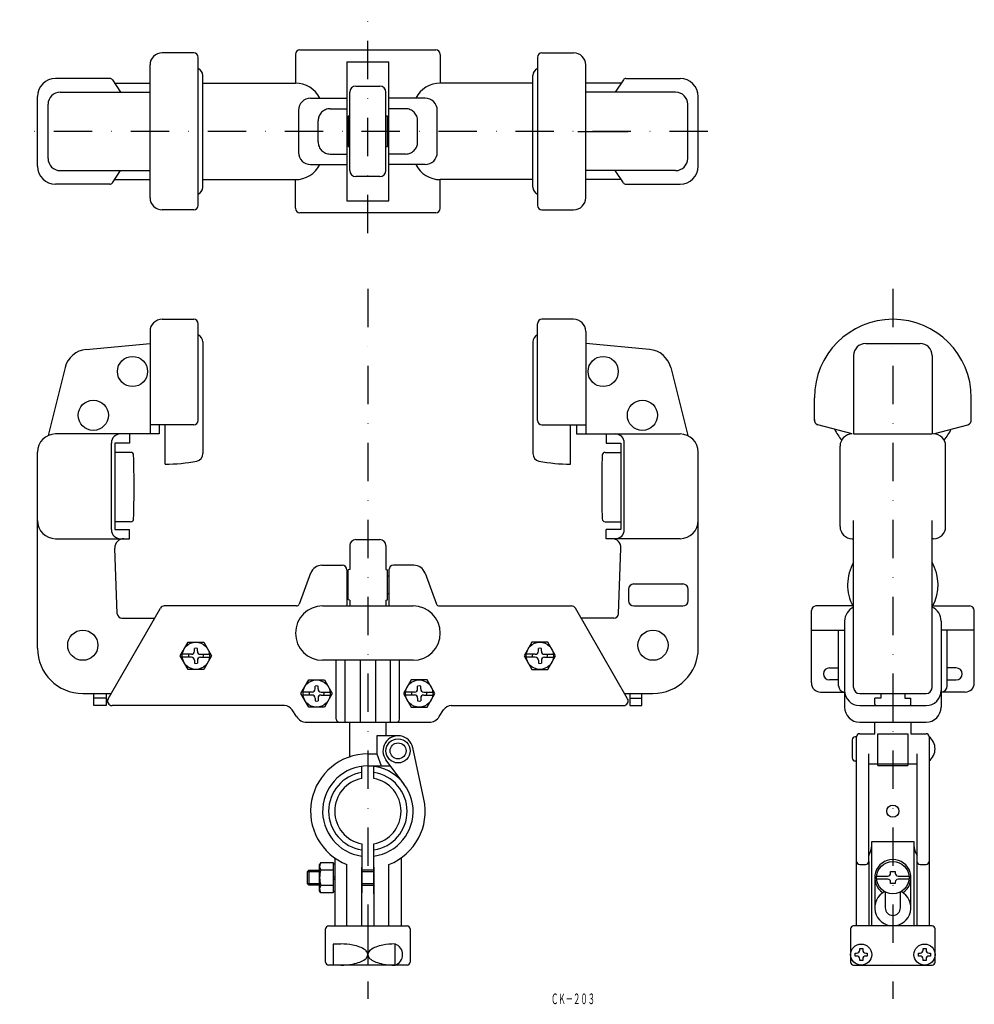
# Model space of a CAD drawing. Extents: x -452 to -136, y -757 to -431.
import ezdxf
from ezdxf.enums import TextEntityAlignment as Align

# ---------------------------------------------------------------- set-up
doc = ezdxf.new("R2010")
doc.units = 0
doc.linetypes.add('DASHDOT', pattern=[25.4, 12.7, -6.35, 0, -6.35])
doc.linetypes.add('DIVIDE', pattern=[31.75, 12.7, -6.35, 0, -6.35, 0, -6.35])
doc.layers.add('1', color=7, linetype='CONTINUOUS')
doc.styles.add('MDRAFSTD', font='TXT', dxfattribs={"bigfont": 'BIGFONT'})

# ---------------------------------------------------------------- blocks, each defined once
blk = doc.blocks.new('S0', base_point=(-394.09, -641.42))
at = {"layer": '1', "color": 7, "linetype": 'CONTINUOUS'}
for p, q in [((-394.59, -639.92), (-394.59, -638.97)), ((-393.59, -639.92), (-393.59, -638.97)), ((-395.59, -640.92), (-398.56, -640.92)), ((-395.59, -641.92), (-398.56, -641.92)), ((-392.59, -640.92), (-389.62, -640.92)), ((-392.59, -641.92), (-389.62, -641.92)), ((-394.59, -642.92), (-394.59, -643.87)), ((-393.59, -642.92), (-393.59, -643.87))]:
    blk.add_line(p, q, dxfattribs=at)
blk.add_circle((-394.09, -641.42), 4.5, dxfattribs=at)
for centre, radius, start, end in [((-394.09, -641.42), 2.5, 78.463, 101.537), ((-394.09, -641.42), 2.5, 168.463, 191.537), ((-395.59, -639.92), 1, 270, 0), ((-395.59, -642.92), 1, 0, 90), ((-392.59, -639.92), 1, 180, 270), ((-392.59, -642.92), 1, 90, 180), ((-394.09, -641.42), 2.5, 348.463, 11.537), ((-394.09, -641.42), 2.5, 258.463, 281.537)]:
    blk.add_arc(centre, radius, start, end, dxfattribs=at)
blk = doc.blocks.new('S1', base_point=(-320.09, -653.92))
at = {"layer": '1', "color": 7, "linetype": 'CONTINUOUS'}
for p, q in [((-320.59, -652.42), (-320.59, -651.47)), ((-319.59, -652.42), (-319.59, -651.47)), ((-321.59, -653.42), (-324.56, -653.42)), ((-321.59, -654.42), (-324.56, -654.42)), ((-320.59, -655.42), (-320.59, -656.37)), ((-319.59, -655.42), (-319.59, -656.37)), ((-318.59, -653.42), (-315.62, -653.42)), ((-318.59, -654.42), (-315.62, -654.42))]:
    blk.add_line(p, q, dxfattribs=at)
blk.add_circle((-320.09, -653.92), 4.5, dxfattribs=at)
for centre, radius, start, end in [((-321.59, -652.42), 1, 270, 0), ((-320.09, -653.92), 2.5, 78.463, 101.537), ((-318.59, -652.42), 1, 180, 270), ((-320.09, -653.92), 2.5, 168.463, 191.537), ((-321.59, -655.42), 1, 0, 90), ((-318.59, -655.42), 1, 90, 180), ((-320.09, -653.92), 2.5, 348.463, 11.537), ((-320.09, -653.92), 2.5, 258.463, 281.537)]:
    blk.add_arc(centre, radius, start, end, dxfattribs=at)
blk = doc.blocks.new('S2', base_point=(-354.09, -653.92))
at = {"layer": '1', "color": 7, "linetype": 'CONTINUOUS'}
for p, q in [((-354.59, -652.42), (-354.59, -651.47)), ((-353.59, -652.42), (-353.59, -651.47)), ((-355.59, -653.42), (-358.56, -653.42)), ((-355.59, -654.42), (-358.56, -654.42)), ((-354.59, -655.42), (-354.59, -656.37)), ((-353.59, -655.42), (-353.59, -656.37)), ((-352.59, -653.42), (-349.62, -653.42)), ((-352.59, -654.42), (-349.62, -654.42))]:
    blk.add_line(p, q, dxfattribs=at)
blk.add_circle((-354.09, -653.92), 4.5, dxfattribs=at)
for centre, radius, start, end in [((-355.59, -652.42), 1, 270, 0), ((-354.09, -653.92), 2.5, 78.463, 101.537), ((-352.59, -652.42), 1, 180, 270), ((-354.09, -653.92), 2.5, 168.463, 191.537), ((-355.59, -655.42), 1, 0, 90), ((-352.59, -655.42), 1, 90, 180), ((-354.09, -653.92), 2.5, 348.463, 11.537), ((-354.09, -653.92), 2.5, 258.463, 281.537)]:
    blk.add_arc(centre, radius, start, end, dxfattribs=at)
blk = doc.blocks.new('S3', base_point=(-280.09, -641.42))
at = {"layer": '1', "color": 7, "linetype": 'CONTINUOUS'}
for p, q in [((-280.59, -639.92), (-280.59, -638.97)), ((-279.59, -639.92), (-279.59, -638.97)), ((-281.59, -640.92), (-284.56, -640.92)), ((-281.59, -641.92), (-284.56, -641.92)), ((-278.59, -640.92), (-275.62, -640.92)), ((-278.59, -641.92), (-275.62, -641.92)), ((-280.59, -642.92), (-280.59, -643.87)), ((-279.59, -642.92), (-279.59, -643.87))]:
    blk.add_line(p, q, dxfattribs=at)
blk.add_circle((-280.09, -641.42), 4.5, dxfattribs=at)
for centre, radius, start, end in [((-280.09, -641.42), 2.5, 78.463, 101.537), ((-280.09, -641.42), 2.5, 168.463, 191.537), ((-281.59, -639.92), 1, 270, 0), ((-281.59, -642.92), 1, 0, 90), ((-278.59, -639.92), 1, 180, 270), ((-278.59, -642.92), 1, 90, 180), ((-280.09, -641.42), 2.5, 348.463, 11.537), ((-280.09, -641.42), 2.5, 258.463, 281.537)]:
    blk.add_arc(centre, radius, start, end, dxfattribs=at)

msp = doc.modelspace()

# ---------------------------------------------------------------- linework, layer by layer
at = {"layer": '1', "color": 7, "linetype": 'DASHDOT'}
for p, q in [((-337.09, -501.38), (-337.09, -430.65)), ((-224.46, -467.65), (-452.5, -467.65)), ((-337.09, -519.84), (-337.09, -755.09)), ((-163.08, -519.84), (-163.08, -755.09))]:
    msp.add_line(p, q, dxfattribs=at)
at = {"layer": '1', "color": 7, "linetype": 'CONTINUOUS'}
for p, q in [((-394.79, -441.65), (-405.29, -441.65)), ((-393.29, -492.15), (-393.29, -443.15)), ((-361.09, -442.15), (-361.09, -451.65)), ((-359.59, -440.65), (-314.59, -440.65)), ((-313.09, -442.15), (-313.09, -451.65)), ((-280.89, -443.15), (-280.89, -492.15)), ((-279.39, -441.65), (-268.89, -441.65)), ((-409.29, -489.65), (-409.29, -445.65)), ((-344.09, -444.65), (-344.09, -490.65)), ((-344.09, -444.65), (-330.09, -444.65)), ((-330.09, -490.65), (-330.09, -444.65)), ((-264.89, -489.65), (-264.89, -445.65)), ((-422.62, -450.15), (-440.59, -450.15)), ((-391.79, -486.15), (-391.79, -449.14)), ((-282.39, -486.15), (-282.39, -449.14)), ((-251.55, -450.15), (-233.59, -450.15)), ((-421.79, -450.59), (-419.09, -454.65)), ((-421.09, -451.65), (-409.29, -451.65)), ((-391.79, -451.65), (-361.09, -451.65)), ((-341.09, -452.65), (-333.09, -452.65)), ((-282.39, -451.65), (-313.09, -451.65)), ((-253.09, -451.65), (-264.89, -451.65)), ((-252.39, -450.59), (-255.09, -454.65)), ((-446.59, -479.15), (-446.59, -456.15)), ((-439.09, -454.65), (-409.29, -454.65)), ((-356.09, -456.65), (-344.09, -456.65)), ((-343.09, -480.65), (-343.09, -454.65)), ((-331.09, -480.65), (-331.09, -454.65)), ((-318.09, -456.65), (-330.09, -456.65)), ((-235.09, -454.65), (-264.89, -454.65)), ((-227.59, -479.15), (-227.59, -456.15)), ((-443.09, -476.65), (-443.09, -458.65)), ((-231.09, -476.65), (-231.09, -458.65)), ((-360.09, -460.65), (-360.09, -474.65)), ((-343.09, -462.65), (-343.59, -462.65)), ((-343.59, -462.65), (-343.59, -472.65)), ((-330.59, -462.65), (-331.09, -462.65)), ((-330.59, -472.65), (-330.59, -462.65)), ((-314.09, -474.65), (-314.09, -460.65)), ((-344.09, -464.65), (-343.59, -464.65)), ((-330.59, -464.65), (-330.09, -464.65)), ((-267.53, -467.65), (-250.79, -467.65)), ((-344.09, -470.65), (-343.59, -470.65)), ((-343.59, -472.65), (-343.09, -472.65)), ((-331.09, -472.65), (-330.59, -472.65)), ((-330.09, -470.65), (-330.59, -470.65)), ((-356.09, -478.65), (-344.09, -478.65)), ((-318.09, -478.65), (-330.09, -478.65)), ((-439.09, -480.65), (-409.29, -480.65)), ((-421.79, -484.7), (-419.09, -480.65)), ((-333.09, -482.65), (-341.09, -482.65)), ((-235.09, -480.65), (-264.89, -480.65)), ((-252.39, -484.7), (-255.09, -480.65)), ((-422.62, -485.15), (-440.59, -485.15)), ((-421.09, -483.65), (-409.29, -483.65)), ((-391.79, -483.65), (-361.09, -483.65)), ((-361.09, -493.15), (-361.09, -483.65)), ((-282.39, -483.65), (-313.09, -483.65)), ((-313.09, -493.15), (-313.09, -483.65)), ((-253.09, -483.65), (-264.89, -483.65)), ((-251.55, -485.15), (-233.59, -485.15)), ((-344.09, -490.65), (-330.09, -490.65)), ((-394.79, -493.65), (-405.29, -493.65)), ((-314.59, -494.65), (-359.59, -494.65)), ((-279.39, -493.65), (-268.89, -493.65)), ((-405.29, -529.92), (-394.79, -529.92)), ((-393.29, -563.42), (-393.29, -531.42)), ((-280.89, -563.42), (-280.89, -531.42)), ((-268.89, -529.92), (-279.39, -529.92)), ((-409.29, -533.92), (-409.29, -567.92)), ((-264.89, -533.92), (-264.89, -567.92)), ((-430.44, -539.89), (-409.29, -537.92)), ((-391.79, -537.41), (-391.79, -574.43)), ((-282.39, -537.41), (-282.39, -574.43)), ((-243.73, -539.89), (-264.89, -537.92)), ((-172.08, -537.92), (-154.08, -537.92)), ((-176.08, -541.92), (-176.08, -567.92)), ((-150.08, -541.92), (-150.08, -567.92)), ((-437.46, -545.92), (-443.09, -568.46)), ((-236.72, -545.92), (-231.09, -568.46)), ((-189.08, -563.42), (-189.08, -555.92)), ((-137.08, -563.42), (-137.08, -555.92)), ((-394.79, -564.92), (-409.29, -564.92)), ((-406.29, -564.92), (-406.29, -567.92)), ((-404.29, -577.92), (-404.29, -564.92)), ((-279.39, -564.92), (-264.89, -564.92)), ((-269.89, -577.92), (-269.89, -564.92)), ((-267.89, -564.92), (-267.89, -567.92)), ((-176.58, -567.92), (-187.97, -564.87)), ((-149.58, -567.92), (-138.19, -564.87)), ((-406.29, -567.92), (-440.59, -567.92)), ((-422.09, -599.62), (-422.09, -570.92)), ((-420.91, -570.92), (-420.91, -599.62)), ((-416.09, -570.92), (-420.91, -570.92)), ((-416.09, -567.92), (-416.09, -570.92)), ((-267.89, -567.92), (-233.59, -567.92)), ((-258.09, -567.92), (-258.09, -570.92)), ((-258.09, -570.92), (-253.27, -570.92)), ((-253.27, -570.92), (-253.27, -599.62)), ((-252.09, -599.62), (-252.09, -570.92)), ((-176.08, -567.92), (-150.08, -567.92)), ((-446.59, -638.92), (-446.59, -573.92)), ((-415.73, -574.02), (-420.91, -574.02)), ((-258.45, -574.02), (-253.27, -574.02)), ((-227.59, -638.92), (-227.59, -573.92)), ((-180.58, -598.62), (-180.58, -571.92)), ((-145.58, -598.62), (-145.58, -571.92)), ((-415.73, -597.02), (-420.91, -597.02)), ((-258.45, -597.02), (-253.27, -597.02)), ((-176.08, -651.92), (-176.08, -596.62)), ((-150.08, -651.92), (-150.08, -596.62)), ((-420.91, -599.62), (-416.09, -599.62)), ((-416.09, -602.62), (-416.09, -599.62)), ((-258.09, -602.62), (-258.09, -599.62)), ((-253.27, -599.62), (-258.09, -599.62)), ((-440.59, -602.62), (-416.09, -602.62)), ((-341.09, -602.92), (-333.09, -602.92)), ((-233.59, -602.62), (-258.09, -602.62)), ((-176.58, -602.62), (-176.08, -602.62)), ((-149.58, -602.62), (-150.08, -602.62)), ((-420.14, -627.48), (-420.97, -605.73)), ((-343.09, -604.92), (-343.09, -612.81)), ((-331.09, -604.92), (-331.09, -612.81)), ((-254.03, -627.48), (-253.21, -605.73)), ((-352.3, -611.42), (-345.59, -611.42)), ((-344.09, -612.92), (-344.09, -624.92)), ((-343.09, -612.81), (-343.59, -612.92)), ((-343.59, -622.92), (-343.59, -612.92)), ((-331.09, -612.81), (-330.59, -612.92)), ((-330.59, -622.92), (-330.59, -612.92)), ((-330.09, -612.92), (-330.09, -624.92)), ((-321.87, -611.42), (-328.59, -611.42)), ((-356.06, -614.03), (-359.85, -624.27)), ((-343.59, -614.92), (-344.09, -614.92)), ((-330.59, -614.92), (-330.09, -614.92)), ((-318.12, -614.03), (-314.33, -624.27)), ((-250.69, -619.42), (-250.69, -623.12)), ((-248.89, -617.62), (-232.69, -617.62)), ((-230.89, -623.12), (-230.89, -619.42)), ((-344.09, -620.92), (-343.59, -620.92)), ((-343.09, -623.03), (-343.59, -622.92)), ((-343.09, -623.03), (-343.09, -624.92)), ((-331.09, -623.03), (-330.59, -622.92)), ((-331.09, -623.03), (-331.09, -624.92)), ((-330.09, -620.92), (-330.59, -620.92)), ((-423.19, -655.67), (-405.87, -625.67)), ((-360.78, -624.92), (-404.57, -624.92)), ((-352.09, -624.92), (-322.09, -624.92)), ((-313.39, -624.92), (-269.61, -624.92)), ((-250.99, -655.67), (-268.31, -625.67)), ((-248.89, -624.92), (-232.69, -624.92)), ((-176.08, -624.92), (-188.58, -624.92)), ((-150.08, -624.92), (-137.58, -624.92)), ((-418.64, -628.92), (-407.74, -628.92)), ((-255.53, -628.92), (-266.43, -628.92)), ((-190.08, -650.42), (-190.08, -626.42)), ((-136.08, -650.42), (-136.08, -626.42)), ((-190.08, -632.92), (-179.08, -632.92)), ((-181.08, -651.42), (-181.08, -632.92)), ((-179.08, -629.92), (-179.08, -658.42)), ((-147.08, -629.92), (-147.08, -658.42)), ((-136.08, -632.92), (-147.08, -632.92)), ((-145.08, -651.42), (-145.08, -632.92)), ((-399.29, -641.42), (-396.69, -636.91)), ((-396.69, -636.91), (-391.49, -636.91)), ((-391.49, -636.91), (-388.89, -641.42)), ((-282.69, -636.91), (-285.29, -641.42)), ((-277.49, -636.91), (-282.69, -636.91)), ((-274.89, -641.42), (-277.49, -636.91)), ((-396.69, -645.92), (-399.29, -641.42)), ((-388.89, -641.42), (-391.49, -645.92)), ((-285.29, -641.42), (-282.69, -645.92)), ((-277.49, -645.92), (-274.89, -641.42)), ((-391.49, -645.92), (-396.69, -645.92)), ((-322.09, -642.92), (-352.09, -642.92)), ((-347.59, -662.42), (-347.59, -642.92)), ((-344.59, -663.42), (-344.59, -642.92)), ((-339.59, -642.92), (-339.59, -663.42)), ((-334.59, -642.92), (-334.59, -663.42)), ((-329.59, -663.42), (-329.59, -642.92)), ((-326.59, -662.42), (-326.59, -642.92)), ((-282.69, -645.92), (-277.49, -645.92)), ((-184.11, -645.42), (-181.08, -645.42)), ((-142.05, -645.42), (-145.08, -645.42)), ((-359.29, -653.92), (-356.69, -649.41)), ((-356.69, -649.41), (-351.49, -649.41)), ((-351.49, -649.41), (-348.89, -653.92)), ((-322.69, -649.41), (-325.29, -653.92)), ((-317.49, -649.41), (-322.69, -649.41)), ((-314.89, -653.92), (-317.49, -649.41)), ((-181.08, -649.42), (-184.11, -649.42)), ((-145.08, -649.42), (-142.05, -649.42)), ((-431.59, -653.92), (-422.18, -653.92)), ((-427.89, -657.92), (-427.89, -653.92)), ((-423.89, -655.42), (-427.89, -655.42)), ((-423.89, -653.92), (-423.89, -657.92)), ((-356.69, -658.42), (-359.29, -653.92)), ((-348.89, -653.92), (-351.49, -658.42)), ((-325.29, -653.92), (-322.69, -658.42)), ((-317.49, -658.42), (-314.89, -653.92)), ((-252, -653.92), (-242.59, -653.92)), ((-250.29, -653.92), (-250.29, -657.92)), ((-250.29, -655.42), (-246.29, -655.42)), ((-246.29, -657.92), (-246.29, -653.92)), ((-187.08, -653.42), (-179.08, -653.42)), ((-174.08, -653.92), (-152.08, -653.92)), ((-167.08, -655.42), (-169.08, -655.42)), ((-169.08, -657.42), (-169.08, -655.42)), ((-167.08, -653.92), (-167.08, -655.42)), ((-159.08, -653.92), (-159.08, -655.42)), ((-159.08, -655.42), (-157.08, -655.42)), ((-157.08, -657.42), (-157.08, -655.42)), ((-139.08, -653.42), (-147.08, -653.42)), ((-423.89, -657.92), (-427.89, -657.92)), ((-364.74, -657.92), (-421.89, -657.92)), ((-351.49, -658.42), (-356.69, -658.42)), ((-322.69, -658.42), (-317.49, -658.42)), ((-309.44, -657.92), (-252.29, -657.92)), ((-250.29, -657.92), (-246.29, -657.92)), ((-174.08, -657.92), (-152.08, -657.92)), ((-163.08, -657.92), (-163.08, -663.42)), ((-360.77, -661.57), (-362.2, -659.31)), ((-313.41, -661.57), (-311.97, -659.31)), ((-357.39, -663.42), (-316.78, -663.42)), ((-343.09, -674.89), (-343.09, -663.42)), ((-331.09, -663.42), (-331.09, -667.92)), ((-174.08, -663.42), (-152.08, -663.42)), ((-169.08, -667.25), (-169.08, -663.42)), ((-157.08, -663.42), (-157.08, -667.25)), ((-327.09, -667.92), (-334.09, -667.92)), ((-334.09, -667.92), (-334.09, -673.92)), ((-175.08, -668.25), (-175.58, -668.25)), ((-175.08, -730.92), (-175.08, -668.25)), ((-174.08, -667.25), (-169.08, -667.25)), ((-168.08, -667.25), (-158.08, -667.25)), ((-168.08, -677.75), (-168.08, -667.25)), ((-158.08, -667.25), (-158.08, -677.75)), ((-157.08, -667.25), (-152.08, -667.25)), ((-151.08, -668.25), (-151.08, -730.92)), ((-318.52, -688.9), (-322.2, -671.86)), ((-176.58, -669.25), (-176.58, -675.25)), ((-337.09, -673.92), (-334.09, -673.92)), ((-334.09, -673.92), (-332.67, -677.92)), ((-171.08, -709.57), (-171.08, -673.92)), ((-155.08, -673.92), (-155.08, -709.57)), ((-339.09, -682.1), (-339.09, -678.05)), ((-337.09, -677.92), (-329.59, -677.92)), ((-335.09, -682.1), (-335.09, -678.05)), ((-325.09, -683.92), (-331.09, -675.92)), ((-175.58, -676.25), (-175.08, -676.25)), ((-171.08, -677.25), (-155.08, -677.25)), ((-168.08, -677.75), (-158.08, -677.75)), ((-339.09, -703.73), (-339.09, -719.92)), ((-335.09, -720.34), (-335.09, -703.73)), ((-170.08, -702.92), (-156.08, -702.92)), ((-170.08, -730.92), (-170.08, -702.92)), ((-156.08, -702.92), (-156.08, -730.92)), ((-352.7, -709.92), (-353.09, -710.59)), ((-353.09, -719.25), (-353.09, -710.59)), ((-352.7, -709.92), (-348.59, -709.92)), ((-348.59, -709.92), (-348.59, -719.92)), ((-348.59, -710.32), (-348.09, -710.32)), ((-348.09, -708.41), (-348.09, -730.92)), ((-344.09, -730.92), (-344.09, -710.58)), ((-330.09, -730.92), (-330.09, -710.58)), ((-326.09, -708.41), (-326.09, -730.92)), ((-174.08, -710.57), (-172.08, -710.57)), ((-171.08, -709.57), (-171.08, -730.92)), ((-155.08, -709.57), (-155.08, -730.92)), ((-154.08, -710.57), (-152.08, -710.57)), ((-356.66, -712.42), (-357.09, -712.85)), ((-357.09, -716.99), (-357.09, -712.85)), ((-357.09, -712.85), (-353.09, -712.85)), ((-356.66, -712.42), (-356.66, -717.42)), ((-356.66, -712.42), (-353.09, -712.42)), ((-348.59, -712.42), (-352.7, -712.42)), ((-339.09, -730.92), (-339.09, -711.5)), ((-335.09, -712.42), (-339.09, -712.42)), ((-339.09, -712.85), (-335.09, -712.85)), ((-335.09, -711.5), (-335.09, -730.92)), ((-168.43, -714.42), (-164.83, -714.42)), ((-163.83, -712.92), (-162.33, -712.92)), ((-163.83, -713.42), (-163.83, -712.92)), ((-162.33, -712.92), (-162.33, -713.42)), ((-161.33, -714.42), (-157.74, -714.42)), ((-353.09, -716.99), (-357.09, -716.99)), ((-356.66, -717.42), (-357.09, -716.99)), ((-353.09, -717.42), (-356.66, -717.42)), ((-352.7, -717.42), (-348.59, -717.42)), ((-348.09, -714.63), (-348.59, -714.92)), ((-348.59, -715.5), (-348.09, -715.21)), ((-335.09, -716.99), (-339.09, -716.99)), ((-339.09, -717.42), (-335.09, -717.42)), ((-169.08, -714.92), (-169.08, -724.92)), ((-164.83, -715.42), (-168.43, -715.42)), ((-163.83, -716.92), (-163.83, -716.42)), ((-162.33, -716.92), (-163.83, -716.92)), ((-162.33, -716.42), (-162.33, -716.92)), ((-157.74, -715.42), (-161.33, -715.42)), ((-157.08, -724.92), (-157.08, -714.92)), ((-352.7, -719.92), (-353.09, -719.25)), ((-348.59, -719.92), (-352.7, -719.92)), ((-348.09, -719.52), (-348.59, -719.52)), ((-165.58, -719.67), (-165.58, -724.92)), ((-160.58, -724.92), (-160.58, -719.67)), ((-351.09, -742.92), (-351.09, -731.92)), ((-350.09, -730.92), (-324.09, -730.92)), ((-337.09, -730.92), (-337.09, -743.92)), ((-323.09, -731.92), (-323.09, -742.92)), ((-177.08, -731.92), (-177.08, -742.92)), ((-150.08, -730.92), (-176.08, -730.92)), ((-149.08, -742.92), (-149.08, -731.92)), ((-346.09, -736.92), (-348.59, -736.92)), ((-348.59, -736.92), (-348.59, -743.92)), ((-328.09, -743.92), (-328.09, -736.92)), ((-175.58, -740.92), (-175.58, -739.92)), ((-175.58, -739.92), (-175.08, -739.92)), ((-174.08, -738.42), (-173.08, -738.42)), ((-174.08, -738.92), (-174.08, -738.42)), ((-173.08, -738.42), (-173.08, -738.92)), ((-172.08, -739.92), (-171.58, -739.92)), ((-171.58, -739.92), (-171.58, -740.92)), ((-154.58, -740.92), (-154.58, -739.92)), ((-154.58, -739.92), (-154.08, -739.92)), ((-153.08, -738.42), (-152.08, -738.42)), ((-153.08, -738.92), (-153.08, -738.42)), ((-152.08, -738.42), (-152.08, -738.92)), ((-151.08, -739.92), (-150.58, -739.92)), ((-150.58, -739.92), (-150.58, -740.92)), ((-175.08, -740.92), (-175.58, -740.92)), ((-174.08, -742.42), (-174.08, -741.92)), ((-173.08, -742.42), (-174.08, -742.42)), ((-173.08, -741.92), (-173.08, -742.42)), ((-171.58, -740.92), (-172.08, -740.92)), ((-154.08, -740.92), (-154.58, -740.92)), ((-153.08, -742.42), (-153.08, -741.92)), ((-152.08, -742.42), (-153.08, -742.42)), ((-152.08, -741.92), (-152.08, -742.42)), ((-150.58, -740.92), (-151.08, -740.92)), ((-324.09, -743.92), (-350.09, -743.92)), ((-176.08, -743.92), (-150.08, -743.92))]:
    msp.add_line(p, q, dxfattribs=at)
at = {"layer": '1', "color": 7, "linetype": 'DIVIDE'}
for p, q in [((-349.59, -460.15), (-344.09, -460.15)), ((-324.59, -460.15), (-330.09, -460.15)), ((-353.59, -471.15), (-353.59, -464.15)), ((-320.59, -471.15), (-320.59, -464.15)), ((-349.59, -475.15), (-344.09, -475.15)), ((-324.59, -475.15), (-330.09, -475.15))]:
    msp.add_line(p, q, dxfattribs=at)
at = {"layer": '1', "color": 7, "linetype": 'CONTINUOUS'}
for centre, radius in [((-415.09, -547.22), 5), ((-259.09, -547.22), 5), ((-428.09, -561.72), 5), ((-246.09, -561.72), 5), ((-431.59, -637.92), 5), ((-242.59, -637.92), 5), ((-327.09, -672.92), 4), ((-327.09, -672.92), 2.65), ((-163.08, -692.92), 2), ((-163.08, -714.92), 5.37), ((-173.58, -740.42), 3.5), ((-152.58, -740.42), 3.5)]:
    msp.add_circle(centre, radius, dxfattribs=at)
for centre, radius, start, end in [((-405.29, -445.65), 4, 90, 180), ((-394.79, -443.15), 1.5, 0, 90), ((-359.59, -442.15), 1.5, 90, 180), ((-314.59, -442.15), 1.5, 0, 90), ((-279.39, -443.15), 1.5, 90, 180), ((-268.89, -445.65), 4, 0, 90), ((-394.29, -449.14), 2.5, 0, 66.4218), ((-279.89, -449.14), 2.5, 113.5782, 180), ((-440.59, -456.15), 6, 90, 180), ((-422.62, -451.15), 1, 33.6901, 90), ((-251.55, -451.15), 1, 90, 146.3099), ((-233.59, -456.15), 6, 0, 90), ((-361.09, -460.65), 9, 26.3878, 90), ((-341.09, -454.65), 2, 90, 180), ((-333.09, -454.65), 2, 0, 90), ((-313.09, -460.65), 9, 90, 153.6122), ((-439.09, -458.65), 4, 90, 180), ((-356.09, -460.65), 4, 90, 180), ((-318.09, -460.65), 4, 0, 90), ((-235.09, -458.65), 4, 0, 90), ((-356.09, -474.65), 4, 180, 270), ((-318.09, -474.65), 4, 270, 0), ((-440.59, -479.15), 6, 180, 270), ((-439.09, -476.65), 4, 180, 270), ((-361.09, -474.65), 9, 270, 333.6122), ((-313.09, -474.65), 9, 206.3878, 270), ((-235.09, -476.65), 4, 270, 0), ((-233.59, -479.15), 6, 270, 0), ((-341.09, -480.65), 2, 180, 270), ((-333.09, -480.65), 2, 270, 0), ((-422.62, -484.15), 1, 270, 326.3099), ((-251.55, -484.15), 1, 213.6901, 270), ((-394.29, -486.15), 2.5, 293.5782, 0), ((-279.89, -486.15), 2.5, 180, 246.4218), ((-405.29, -489.65), 4, 180, 270), ((-394.79, -492.15), 1.5, 270, 0), ((-279.39, -492.15), 1.5, 180, 270), ((-268.89, -489.65), 4, 270, 0), ((-359.59, -493.15), 1.5, 180, 270), ((-314.59, -493.15), 1.5, 270, 0), ((-405.29, -533.92), 4, 90, 180), ((-394.79, -531.42), 1.5, 0, 90), ((-279.39, -531.42), 1.5, 90, 180), ((-268.89, -533.92), 4, 0, 90), ((-163.08, -555.92), 26, 0, 180), ((-394.29, -537.41), 2.5, 0, 66.4218), ((-279.89, -537.41), 2.5, 113.5782, 180), ((-172.08, -541.92), 4, 90, 180), ((-154.08, -541.92), 4, 0, 90), ((-429.7, -547.86), 8, 95.3293, 165.9857), ((-244.48, -547.86), 8, 14.0143, 84.6707), ((-394.79, -563.42), 1.5, 270, 0), ((-279.39, -563.42), 1.5, 180, 270), ((-187.58, -563.42), 1.5, 167.0772, 255.0017), ((-138.58, -563.42), 1.5, 284.9983, 12.9228), ((-163.08, -555.92), 22, 208.2905, 219.5368), ((-163.08, -555.92), 22, 320.4632, 331.7095), ((-440.59, -573.92), 6, 90, 180), ((-419.09, -570.92), 3, 90, 180), ((-255.09, -570.92), 3, 0, 90), ((-233.59, -573.92), 6, 0, 90), ((-176.58, -571.92), 4, 90, 180), ((-149.58, -571.92), 4, 0, 90), ((-415.73, -575.02), 1, 1.508, 90), ((-258.45, -575.02), 1, 90, 178.492), ((-814.59, -585.52), 400, 358.492, 1.508), ((-403.95, -527.92), 50, 269.6102, 281.7338), ((-394.29, -574.43), 2.5, 281.7338, 0), ((-279.89, -574.43), 2.5, 180, 258.2662), ((-270.23, -527.92), 50, 258.2662, 270.3898), ((140.41, -585.52), 400, 178.492, 181.508), ((-440.59, -596.62), 6, 180, 270), ((-415.73, -596.02), 1, 270, 358.492), ((-258.45, -596.02), 1, 181.508, 270), ((-233.59, -596.62), 6, 270, 0), ((-419.09, -599.62), 3, 180, 270), ((-255.09, -599.62), 3, 270, 0), ((-176.58, -598.62), 4, 180, 270), ((-149.58, -598.62), 4, 270, 0), ((-417.97, -605.62), 3, 90, 182.1775), ((-341.09, -604.92), 2, 90, 180), ((-333.09, -604.92), 2, 0, 90), ((-256.2, -605.62), 3, 357.8225, 90), ((-352.3, -615.42), 4, 90, 159.6769), ((-345.59, -612.92), 1.5, 0, 90), ((-328.59, -612.92), 1.5, 90, 180), ((-321.87, -615.42), 4, 20.3231, 90), ((-163.08, -617.92), 15, 150.0736, 208.3008), ((-163.08, -617.92), 15, 332.1819, 29.9264), ((-248.89, -619.42), 1.8, 90, 180), ((-232.69, -619.42), 1.8, 0, 90), ((-248.89, -623.12), 1.8, 180, 270), ((-232.69, -623.12), 1.8, 270, 0), ((-404.57, -626.42), 1.5, 90, 150), ((-352.09, -633.92), 9, 90, 270), ((-360.78, -623.92), 1, 270, 339.6769), ((-322.09, -633.92), 9, 270, 90), ((-313.39, -623.92), 1, 200.3231, 270), ((-269.61, -626.42), 1.5, 30, 90), ((-188.58, -626.42), 1.5, 90, 180), ((-174.08, -629.92), 5, 113.5782, 180), ((-152.08, -629.92), 5, 0, 66.4218), ((-137.58, -626.42), 1.5, 0, 90), ((-418.64, -627.42), 1.5, 182.1775, 270), ((-255.53, -627.42), 1.5, 270, 357.8225), ((-431.59, -638.92), 15, 180, 270), ((-242.59, -638.92), 15, 270, 0), ((-184.08, -647.42), 2, 90.7946, 269.2054), ((-142.08, -647.42), 2, 270.7946, 89.2054), ((-187.08, -650.42), 3, 180, 270), ((-179.08, -651.42), 2, 180, 270), ((-174.08, -651.92), 2, 180, 270), ((-152.08, -651.92), 2, 270, 0), ((-147.08, -651.42), 2, 270, 0), ((-139.08, -650.42), 3, 270, 0), ((-421.89, -656.42), 1.5, 150, 270), ((-252.29, -656.42), 1.5, 270, 30), ((-174.08, -652.92), 5, 180, 270), ((-152.08, -652.92), 5, 270, 0), ((-364.74, -660.92), 3, 32.4712, 90), ((-309.44, -660.92), 3, 90, 147.5288), ((-174.08, -658.42), 5, 180, 270), ((-168.58, -657.42), 0.5, 180, 270), ((-157.58, -657.42), 0.5, 270, 0), ((-152.08, -658.42), 5, 270, 0), ((-357.39, -659.42), 4, 212.4712, 270), ((-316.78, -659.42), 4, 270, 327.5288), ((-346.59, -662.42), 1, 180, 270), ((-327.59, -662.42), 1, 270, 0), ((-327.09, -672.92), 5, 12.1978, 216.8699), ((-175.58, -669.25), 1, 90, 180), ((-174.08, -668.25), 1, 90, 180), ((-152.08, -668.25), 1, 0, 90), ((-154.08, -672.25), 5, 306.8699, 53.1301), ((-337.09, -692.92), 19, 90, 248.3817), ((-175.58, -675.25), 1, 180, 270), ((-337.09, -692.92), 15, 277.6623, 262.3377), ((-337.09, -692.92), 13, 98.8499, 261.1501), ((-337.09, -692.92), 13, 278.8499, 81.1501), ((-337.09, -692.92), 11, 100.4757, 259.5243), ((-337.09, -692.92), 11, 280.4757, 79.5243), ((-337.09, -692.92), 19, 291.6183, 12.1979), ((-179.06, -703.55), 9, 332.4268, 355.9731), ((-147.1, -703.55), 9, 184.0269, 207.5732), ((-350.87, -711.17), 2.21, 154.3842, 214.3842), ((-174.08, -709.57), 1, 180, 270), ((-172.08, -709.57), 1, 270, 0), ((-163.08, -714.92), 6, 303.5573, 236.4427), ((-154.08, -709.57), 1, 180, 270), ((-152.08, -709.57), 1, 270, 0), ((-344.81, -714.92), 8.27, 162.412, 197.588), ((-164.83, -713.42), 1, 270, 0), ((-161.33, -713.42), 1, 180, 270), ((-350.87, -718.67), 2.21, 145.6158, 205.6158), ((-164.83, -716.42), 1, 0, 90), ((-161.33, -716.42), 1, 90, 180), ((-163.08, -724.92), 6, 116.726, 63.274), ((-163.08, -724.92), 2.5, 180, 0), ((-350.09, -731.92), 1, 90, 180), ((-324.09, -731.92), 1, 0, 90), ((-176.08, -731.92), 1, 90, 180), ((-150.08, -731.92), 1, 0, 90), ((-346.02, -758.29), 21.38, 79.3296, 90.1798), ((-344.61, -750.86), 13.81, 69.2949, 79.3892), ((-329.57, -750.86), 13.81, 100.6108, 110.7051), ((-328.16, -758.29), 21.38, 89.8202, 100.6704), ((-329.29, -740.42), 3.7, 288.9246, 71.0754), ((-342.08, -744.33), 6.81, 53.5692, 69.7322), ((-339.19, -740.62), 2.11, 5.5551, 56.9631), ((-339.19, -740.21), 2.11, 303.0369, 354.4449), ((-334.99, -740.62), 2.11, 123.0369, 174.4449), ((-334.99, -740.21), 2.11, 185.5551, 236.9631), ((-332.09, -744.33), 6.81, 110.2678, 126.4308), ((-175.08, -738.92), 1, 270, 0), ((-172.08, -738.92), 1, 180, 270), ((-154.08, -738.92), 1, 270, 0), ((-151.08, -738.92), 1, 180, 270), ((-350.09, -742.92), 1, 180, 270), ((-346.02, -722.54), 21.38, 269.8202, 280.6704), ((-344.61, -729.98), 13.81, 280.6108, 290.7051), ((-342.08, -736.5), 6.81, 290.2678, 306.4308), ((-332.09, -736.5), 6.81, 233.5692, 249.7322), ((-329.57, -729.98), 13.81, 249.2949, 259.3892), ((-328.16, -722.54), 21.38, 259.3296, 270.1798), ((-324.09, -742.92), 1, 270, 0), ((-176.08, -742.92), 1, 180, 270), ((-175.08, -741.92), 1, 0, 90), ((-172.08, -741.92), 1, 90, 180), ((-154.08, -741.92), 1, 0, 90), ((-151.08, -741.92), 1, 90, 180), ((-150.08, -742.92), 1, 270, 0)]:
    msp.add_arc(centre, radius, start, end, dxfattribs=at)
at = {"layer": '1', "color": 7, "linetype": 'DIVIDE'}
for centre, start, end in [((-349.59, -464.15), 90, 180), ((-324.59, -464.15), 0, 90), ((-349.59, -471.15), 180, 270), ((-324.59, -471.15), 270, 0)]:
    msp.add_arc(centre, 4, start, end, dxfattribs=at)

# ---------------------------------------------------------------- block references
at = {"layer": '1', "color": 7, "linetype": 'CONTINUOUS'}
for name, p in [('S0', (-394.09, -641.42)), ('S3', (-280.09, -641.42)), ('S2', (-354.09, -653.92)), ('S1', (-320.09, -653.92))]:
    msp.add_blockref(name, p, dxfattribs=at)

# ---------------------------------------------------------------- texts
at = {"layer": '1', "color": 7, "linetype": 'CONTINUOUS', "style": 'MDRAFSTD', "oblique": 15, "width": 0.608968}
msp.add_text('ＣＫ－２０３', height=3.5, dxfattribs=at).set_placement((-276.39, -756.84), (-261.79, -756.84), align=Align.FIT)

doc.saveas('drawing.dxf')
